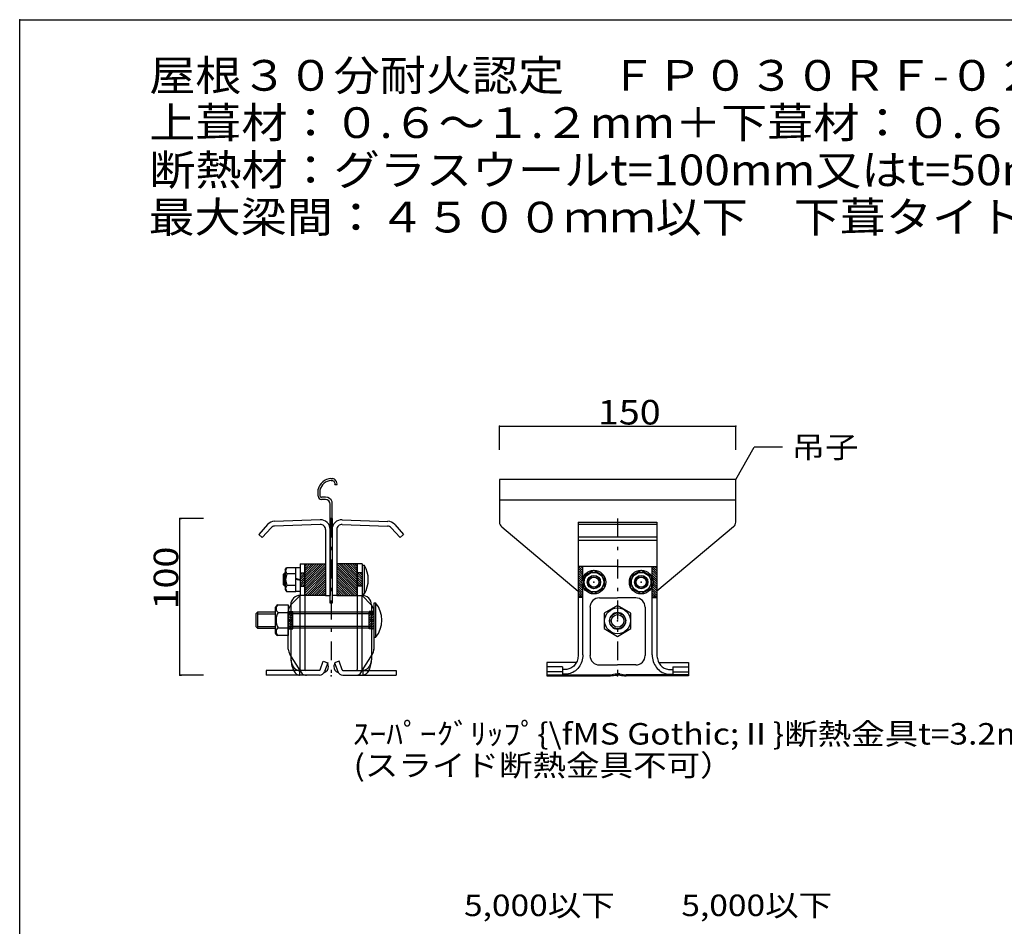
# Model space of a CAD drawing. Extents: x 55 to 3445, y 24 to 2414.
# Drawn here: x 55 to 680, y 1838 to 2414 of the extents above; entities that cross this region are included whole.
import ezdxf

# ---------------------------------------------------------------- set-up
doc = ezdxf.new("R2010")
doc.units = 0
doc.header["$LTSCALE"] = 2
doc.header["$PDSIZE"] = 40
doc.linetypes.add('CENTER', pattern=[13, 6, -3, 1, -3])
doc.layers.add('0-101', color=7, linetype='CONTINUOUS')
doc.styles.get("Standard").update_dxf_attribs({"font": 'txt.shx', "bigfont": 'extfont.shx'})

msp = doc.modelspace()

# ---------------------------------------------------------------- linework, layer by layer
at = {"layer": '0-101', "color": 2, "linetype": 'CONTINUOUS'}
for p, q in [((54.76, 1293.64), (54.76, 2413.65)), ((54.76, 2413.65), (1631.65, 2413.65))]:
    msp.add_line(p, q, dxfattribs=at)
at = {"layer": '0-101', "color": 7, "linetype": 'CONTINUOUS'}
for p, q in [((359.36, 2140.64), (359.36, 2155.64)), ((359.36, 2155.64), (509.35, 2155.64)), ((509.35, 2140.64), (509.35, 2155.64)), ((509.35, 2121.76), (521.16, 2142.21)), ((539.04, 2142.21), (521.16, 2142.21)), ((252.35, 2122.26), (253.28, 2122.27)), ((252.48, 2121.06), (253.18, 2121.07)), ((509.35, 2121.76), (359.36, 2121.76)), ((359.36, 2121.76), (359.36, 2094.65)), ((509.35, 2094.65), (509.35, 2121.76)), ((244.3, 2111.04), (244.3, 2115.53)), ((245.4, 2114.95), (245.4, 2111.84)), ((256.12, 2118.33), (254.95, 2118.33)), ((248.9, 2109.04), (246.3, 2109.04)), ((249, 2110.43), (246.4, 2110.43)), ((253.1, 2096.91), (253.1, 2107.6)), ((509.35, 2108.54), (359.36, 2108.54)), ((251.9, 2096.91), (251.9, 2106.04)), ((171.42, 2096.91), (156.42, 2096.91)), ((156.42, 1997.54), (156.42, 2096.91)), ((251.9, 2043.17), (251.9, 2096.91)), ((253.1, 2096.91), (253.1, 2043.17)), ((360.78, 2091.59), (409.36, 2050.83)), ((507.93, 2091.59), (459.35, 2050.83)), ((253.1, 2043.17), (251.9, 2043.17)), ((171.42, 1997.54), (156.42, 1997.54))]:
    msp.add_line(p, q, dxfattribs=at)
at = {"layer": '0-101', "color": 4, "linetype": 'CONTINUOUS'}
for p, q in [((156.42, 2096.91), (157.42, 2096.91)), ((156.42, 1997.54), (157.42, 1997.54))]:
    msp.add_line(p, q, dxfattribs=at)
at = {"layer": '0-101', "color": 3, "linetype": 'CONTINUOUS'}
for p, q in [((245.49, 2096.17), (216.53, 2095.15)), ((259.52, 2096.17), (288.47, 2095.15)), ((409.36, 2094.56), (409.36, 2066.56)), ((409.36, 2094.56), (459.35, 2094.56)), ((459.35, 2094.56), (459.35, 2066.56)), ((212.14, 2093.11), (206.54, 2086.89)), ((214.37, 2091.1), (208.77, 2084.88)), ((245.59, 2093.17), (216.64, 2092.16)), ((248.9, 2089.97), (248.9, 2048.17)), ((251.9, 2089.97), (251.9, 2048.17)), ((253.1, 2089.97), (253.1, 2048.17)), ((256.1, 2089.97), (256.1, 2048.17)), ((259.41, 2093.17), (288.37, 2092.16)), ((290.63, 2091.1), (296.23, 2084.88)), ((292.86, 2093.11), (298.46, 2086.89)), ((409.36, 2093.45), (459.35, 2093.45)), ((206.54, 2086.89), (208.77, 2084.88)), ((298.46, 2086.89), (296.23, 2084.88)), ((409.36, 2085.28), (459.35, 2085.28)), ((409.36, 2083.27), (459.35, 2083.27)), ((223.3, 2064.37), (224.06, 2065.68)), ((223.3, 2064.37), (223.3, 2051.97)), ((230.1, 2065.68), (224.06, 2065.68)), ((230.1, 2050.66), (230.1, 2065.68)), ((232.9, 2065.67), (230.1, 2065.67)), ((232.9, 2068.17), (232.9, 2048.17)), ((232.9, 2068.17), (235.9, 2068.17)), ((232.9, 2065.67), (232.9, 2050.67)), ((235.9, 2068.17), (248.9, 2068.17)), ((235.9, 2048.17), (235.9, 2068.17)), ((235.9, 2055.17), (248.9, 2068.17)), ((235.9, 2056.58), (247.49, 2068.17)), ((235.9, 2058), (246.07, 2068.17)), ((235.9, 2059.41), (244.66, 2068.17)), ((235.9, 2060.83), (243.24, 2068.17)), ((235.9, 2062.24), (241.83, 2068.17)), ((235.9, 2063.65), (240.42, 2068.17)), ((235.9, 2065.07), (239, 2068.17)), ((235.9, 2066.48), (237.59, 2068.17)), ((235.9, 2067.9), (236.17, 2068.17)), ((235.9, 2068.17), (235.9, 2047.84)), ((235.9, 2053.76), (248.9, 2066.76)), ((235.9, 2052.34), (248.9, 2065.34)), ((235.9, 2050.93), (248.9, 2063.93)), ((248.9, 2068.17), (248.9, 2048.17)), ((269.1, 2068.17), (256.1, 2068.17)), ((256.1, 2068.17), (256.1, 2048.17)), ((269.1, 2055.17), (256.1, 2068.17)), ((269.1, 2053.76), (256.1, 2066.76)), ((269.1, 2052.34), (256.1, 2065.34)), ((269.1, 2050.93), (256.1, 2063.93)), ((269.1, 2056.58), (257.52, 2068.17)), ((269.1, 2058), (258.93, 2068.17)), ((269.1, 2059.41), (260.34, 2068.17)), ((269.1, 2060.83), (261.76, 2068.17)), ((269.1, 2062.24), (263.17, 2068.17)), ((269.1, 2063.65), (264.59, 2068.17)), ((269.1, 2065.07), (266, 2068.17)), ((269.1, 2066.48), (267.42, 2068.17)), ((269.1, 2067.9), (268.83, 2068.17)), ((269.1, 2048.17), (269.1, 2068.17)), ((269.1, 2068.17), (269.1, 2047.84)), ((272.1, 2068.17), (269.1, 2068.17)), ((272.1, 2068.17), (272.1, 2048.17)), ((273.6, 2067.17), (272.1, 2067.17)), ((272.1, 2067.17), (272.1, 2049.17)), ((273.6, 2049.17), (273.6, 2067.17)), ((412.36, 2066.56), (409.36, 2066.56)), ((409.36, 2066.56), (409.36, 2046.7)), ((412.36, 2062.32), (409.36, 2065.32)), ((412.36, 2060.9), (409.36, 2063.9)), ((412.36, 2063.73), (409.53, 2066.56)), ((412.36, 2065.15), (410.94, 2066.56)), ((434.36, 2066.56), (412.36, 2066.56)), ((412.36, 2059.25), (412.36, 2066.56)), ((412.86, 2060.31), (419.36, 2064.07)), ((419.36, 2064.07), (425.86, 2060.31)), ((434.36, 2066.56), (456.36, 2066.56)), ((442.86, 2060.31), (449.36, 2064.07)), ((449.36, 2064.07), (455.86, 2060.31)), ((456.36, 2066.56), (459.35, 2066.56)), ((456.36, 2059.25), (456.36, 2066.56)), ((459.35, 2062.32), (456.36, 2065.32)), ((459.35, 2060.9), (456.36, 2063.9)), ((459.35, 2063.73), (456.53, 2066.56)), ((459.35, 2065.15), (457.94, 2066.56)), ((459.35, 2066.56), (459.35, 2046.7)), ((222.9, 2062.17), (222.1, 2061.37)), ((222.1, 2061.37), (222.1, 2054.97)), ((223.3, 2061.37), (222.1, 2061.37)), ((223.3, 2062.17), (222.9, 2062.17)), ((222.9, 2062.17), (222.9, 2054.17)), ((230.1, 2061.92), (224.6, 2061.92)), ((232.9, 2058.05), (230.1, 2058.8)), ((232.9, 2057.54), (230.1, 2058.29)), ((232.9, 2062.42), (235.9, 2062.42)), ((232.9, 2061.01), (234.32, 2062.42)), ((232.9, 2059.59), (235.73, 2062.42)), ((232.9, 2058.18), (235.9, 2061.18)), ((232.9, 2056.76), (235.9, 2059.76)), ((232.9, 2055.35), (235.9, 2058.35)), ((232.9, 2053.93), (235.9, 2056.93)), ((235.9, 2049.51), (248.9, 2062.51)), ((235.97, 2048.17), (248.9, 2061.1)), ((237.39, 2048.17), (248.9, 2059.68)), ((238.8, 2048.17), (248.9, 2058.27)), ((240.22, 2048.17), (248.9, 2056.86)), ((269.1, 2049.51), (256.1, 2062.51)), ((269.03, 2048.17), (256.1, 2061.1)), ((267.62, 2048.17), (256.1, 2059.68)), ((266.2, 2048.17), (256.1, 2058.27)), ((264.79, 2048.17), (256.1, 2056.86)), ((272.1, 2062.42), (269.1, 2062.42)), ((272.1, 2058.18), (269.1, 2061.18)), ((272.1, 2056.76), (269.1, 2059.76)), ((272.1, 2055.35), (269.1, 2058.35)), ((272.1, 2053.93), (269.1, 2056.93)), ((272.1, 2059.59), (269.27, 2062.42)), ((272.1, 2061.01), (270.69, 2062.42)), ((412.36, 2059.49), (409.36, 2062.49)), ((412.07, 2058.36), (409.36, 2061.07)), ((411.88, 2057.14), (409.36, 2059.66)), ((411.9, 2055.7), (409.36, 2058.25)), ((412.36, 2053.83), (409.36, 2056.83)), ((412.86, 2052.81), (412.86, 2060.31)), ((425.86, 2060.31), (425.86, 2052.81)), ((442.86, 2052.81), (442.86, 2060.31)), ((455.86, 2060.31), (455.86, 2052.81)), ((459.35, 2059.49), (456.36, 2062.49)), ((459.35, 2058.07), (456.36, 2061.07)), ((459.35, 2056.66), (456.36, 2059.66)), ((459.35, 2055.25), (456.74, 2057.86)), ((222.1, 2054.97), (222.9, 2054.17)), ((223.3, 2054.97), (222.1, 2054.97)), ((222.9, 2054.17), (223.3, 2054.17)), ((223.3, 2051.97), (224.06, 2050.66)), ((224.06, 2050.66), (230.1, 2050.66)), ((230.1, 2054.42), (224.6, 2054.42)), ((232.9, 2050.67), (230.1, 2050.67)), ((232.9, 2053.92), (235.9, 2053.92)), ((234.3, 2053.92), (235.9, 2055.52)), ((235.72, 2053.92), (235.9, 2054.11)), ((241.63, 2048.17), (248.9, 2055.44)), ((243.04, 2048.17), (248.9, 2054.03)), ((244.46, 2048.17), (248.9, 2052.61)), ((245.87, 2048.17), (248.9, 2051.2)), ((263.37, 2048.17), (256.1, 2055.44)), ((261.96, 2048.17), (256.1, 2054.03)), ((260.55, 2048.17), (256.1, 2052.61)), ((259.13, 2048.17), (256.1, 2051.2)), ((270.7, 2053.92), (269.1, 2055.52)), ((269.29, 2053.92), (269.1, 2054.11)), ((272.1, 2053.92), (269.1, 2053.92)), ((412.36, 2052.42), (409.36, 2055.42)), ((412.36, 2051), (409.36, 2054)), ((412.36, 2049.59), (409.36, 2052.59)), ((412.36, 2048.17), (409.36, 2051.17)), ((412.36, 2010.37), (412.36, 2053.87)), ((419.36, 2049.05), (412.86, 2052.81)), ((425.86, 2052.81), (419.36, 2049.05)), ((449.36, 2049.05), (442.86, 2052.81)), ((455.86, 2052.81), (449.36, 2049.05)), ((456.36, 2010.37), (456.36, 2053.87)), ((459.35, 2049.59), (456.36, 2052.59)), ((459.35, 2048.17), (456.36, 2051.17)), ((459.35, 2051), (456.39, 2053.97)), ((459.35, 2052.42), (456.71, 2055.07)), ((459.35, 2053.83), (456.85, 2056.33)), ((232.9, 2048.17), (226.99, 2042.16)), ((235.9, 2048.17), (232.9, 2048.17)), ((232.9, 2001.01), (232.9, 2048.17)), ((235.9, 2048.5), (235.9, 2001.04)), ((248.9, 2048.17), (235.9, 2048.17)), ((247.29, 2048.17), (248.9, 2049.78)), ((248.7, 2048.17), (248.9, 2048.37)), ((248.9, 2048.17), (251.9, 2048.17)), ((256.1, 2048.17), (253.1, 2048.17)), ((257.72, 2048.17), (256.1, 2049.78)), ((256.3, 2048.17), (256.1, 2048.37)), ((256.1, 2048.17), (269.1, 2048.17)), ((269.1, 2048.5), (269.1, 2001.04)), ((269.1, 2048.17), (272.1, 2048.17)), ((272.1, 2049.17), (273.6, 2049.17)), ((272.1, 2048.17), (278.02, 2042.16)), ((272.1, 2001.01), (272.1, 2048.17)), ((412.36, 2046.76), (409.36, 2049.76)), ((411, 2046.7), (409.36, 2048.35)), ((409.59, 2046.7), (409.36, 2046.93)), ((409.36, 2046.7), (409.36, 2010.37)), ((412.36, 2046.7), (409.36, 2046.7)), ((422.85, 2046.56), (434.36, 2046.56)), ((445.86, 2046.56), (434.36, 2046.56)), ((459.35, 2046.76), (456.36, 2049.76)), ((458, 2046.7), (456.36, 2048.35)), ((456.59, 2046.7), (456.36, 2046.93)), ((456.36, 2046.7), (459.35, 2046.7)), ((459.35, 2046.7), (459.35, 2010.37)), ((218.21, 2042.24), (217.28, 2040.62)), ((217.28, 2024.22), (217.28, 2040.62)), ((218.21, 2042.24), (225.28, 2042.24)), ((225.28, 2042.24), (225.28, 2022.61)), ((226.9, 2042.17), (226.9, 2008.86)), ((278.1, 2042.17), (278.1, 2008.86)), ((279.73, 2043.42), (280.73, 2043.42)), ((279.73, 2021.42), (279.73, 2043.42)), ((280.73, 2043.42), (280.73, 2021.42)), ((416.86, 2040.56), (416.86, 2009.94)), ((434.36, 2041.77), (425.86, 2036.87)), ((442.86, 2036.87), (434.36, 2041.77)), ((451.85, 2040.56), (451.85, 2009.94)), ((205.73, 2037.42), (204.73, 2036.42)), ((204.73, 2036.42), (204.73, 2028.42)), ((205.73, 2037.42), (205.73, 2027.42)), ((217.28, 2037.42), (205.73, 2037.42)), ((205.73, 2036.42), (217.28, 2036.42)), ((218.78, 2037.33), (225.28, 2037.33)), ((225.28, 2022.02), (225.28, 2037.96)), ((225.28, 2037.92), (228.28, 2037.92)), ((279.73, 2037.42), (225.28, 2037.42)), ((228.28, 2033.55), (225.28, 2036.55)), ((279.73, 2036.42), (225.28, 2036.42)), ((228.28, 2032.13), (225.28, 2035.13)), ((228.28, 2030.72), (225.28, 2033.72)), ((225.28, 2032.42), (228.28, 2032.42)), ((225.28, 2032.42), (228.28, 2032.42)), ((228.28, 2029.31), (225.28, 2032.31)), ((228.28, 2034.96), (225.32, 2037.92)), ((228.28, 2036.38), (226.73, 2037.92)), ((228.28, 2037.79), (228.15, 2037.92)), ((228.28, 2026.92), (228.28, 2037.92)), ((276.73, 2026.92), (276.73, 2037.92)), ((279.73, 2037.92), (276.73, 2037.92)), ((276.73, 2034.96), (279.69, 2037.92)), ((276.73, 2036.38), (278.27, 2037.92)), ((276.73, 2037.79), (276.86, 2037.92)), ((276.73, 2033.55), (279.73, 2036.55)), ((276.73, 2032.13), (279.73, 2035.13)), ((276.73, 2030.72), (279.73, 2033.72)), ((279.73, 2032.42), (276.73, 2032.42)), ((279.73, 2032.42), (276.73, 2032.42)), ((276.73, 2029.31), (279.73, 2032.31)), ((279.73, 2022.02), (279.73, 2037.96)), ((425.86, 2036.87), (425.86, 2027.05)), ((429.11, 2032.38), (429.11, 2031.96)), ((439.61, 2032.38), (439.61, 2031.96)), ((442.86, 2027.05), (442.86, 2036.87)), ((204.73, 2028.42), (205.73, 2027.42)), ((205.73, 2028.42), (217.28, 2028.42)), ((205.73, 2027.42), (217.28, 2027.42)), ((218.78, 2027.52), (225.28, 2027.52)), ((228.28, 2027.89), (225.28, 2030.89)), ((227.83, 2026.92), (225.28, 2029.48)), ((279.73, 2028.42), (225.28, 2028.42)), ((226.42, 2026.92), (225.28, 2028.06)), ((279.73, 2027.42), (225.28, 2027.42)), ((225.28, 2026.92), (228.28, 2026.92)), ((276.73, 2027.89), (279.73, 2030.89)), ((279.73, 2026.92), (276.73, 2026.92)), ((277.17, 2026.92), (279.73, 2029.48)), ((278.58, 2026.92), (279.73, 2028.06)), ((425.86, 2027.05), (434.36, 2022.14)), ((434.36, 2022.14), (442.86, 2027.05)), ((218.21, 2022.61), (217.28, 2024.22)), ((225.28, 2022.61), (218.21, 2022.61)), ((225.28, 2013.73), (225.28, 2022.02)), ((279.73, 2013.73), (279.73, 2022.02)), ((280.73, 2021.42), (279.73, 2021.42)), ((232.9, 2000.38), (226.24, 2010.85)), ((226.9, 2008.86), (226.92, 2008.14)), ((226.9, 2008.86), (226.92, 2007.88)), ((226.92, 2008.14), (226.98, 2007.41)), ((226.92, 2007.88), (226.98, 2006.9)), ((226.98, 2007.41), (227.07, 2006.7)), ((226.98, 2006.9), (227.09, 2005.93)), ((272.1, 2000.38), (278.77, 2010.85)), ((278.02, 2006.9), (277.92, 2005.93)), ((278.03, 2007.41), (277.93, 2006.7)), ((278.08, 2007.88), (278.02, 2006.9)), ((278.08, 2008.14), (278.03, 2007.41)), ((278.1, 2008.86), (278.08, 2008.14)), ((278.1, 2008.86), (278.08, 2007.88)), ((408.87, 2007.21), (408.61, 2006.46)), ((409.08, 2007.98), (408.87, 2007.21)), ((409.23, 2008.76), (409.08, 2007.98)), ((409.32, 2009.56), (409.23, 2008.76)), ((409.36, 2010.37), (409.32, 2009.56)), ((411.98, 2007.2), (411.69, 2006.18)), ((412.19, 2008.24), (411.98, 2007.2)), ((412.31, 2009.3), (412.19, 2008.24)), ((412.36, 2010.37), (412.31, 2009.3)), ((456.36, 2010.37), (456.4, 2009.3)), ((456.4, 2009.3), (456.52, 2008.24)), ((456.52, 2008.24), (456.73, 2007.2)), ((456.73, 2007.2), (457.02, 2006.18)), ((459.35, 2010.37), (459.39, 2009.56)), ((459.39, 2009.56), (459.48, 2008.76)), ((459.48, 2008.76), (459.63, 2007.98)), ((459.63, 2007.98), (459.84, 2007.21)), ((459.84, 2007.21), (460.1, 2006.46)), ((245.05, 2000.54), (211.28, 2000.54)), ((211.28, 2000.54), (211.28, 1997.54)), ((227.07, 2006.7), (227.21, 2006.01)), ((227.09, 2005.93), (227.23, 2004.99)), ((227.21, 2006.01), (227.38, 2005.33)), ((227.23, 2004.99), (227.41, 2004.08)), ((227.38, 2005.33), (227.58, 2004.69)), ((227.41, 2004.08), (227.63, 2003.2)), ((227.58, 2004.69), (227.82, 2004.07)), ((227.63, 2003.2), (227.89, 2002.37)), ((227.82, 2004.07), (228.08, 2003.49)), ((227.89, 2002.37), (228.18, 2001.58)), ((228.08, 2003.49), (228.38, 2002.96)), ((228.18, 2001.58), (228.51, 2000.86)), ((228.38, 2002.96), (228.71, 2002.46)), ((228.51, 2000.86), (228.86, 2000.19)), ((228.71, 2002.46), (229.06, 2002.02)), ((229.06, 2002.02), (229.43, 2001.63)), ((229.43, 2001.63), (229.82, 2001.29)), ((229.82, 2001.29), (230.23, 2001.01)), ((230.23, 2001.01), (230.65, 2000.79)), ((230.65, 2000.79), (231.08, 2000.64)), ((231.08, 2000.64), (231.52, 2000.54)), ((231.52, 2000.54), (231.96, 2000.51)), ((232.38, 2000.54), (232.38, 1997.54)), ((245.52, 2000.87), (247.49, 2006.29)), ((247.49, 2006.29), (250.31, 2005.26)), ((250.31, 2005.26), (248.34, 1999.84)), ((257.51, 2006.29), (254.69, 2005.26)), ((254.69, 2005.26), (256.67, 1999.84)), ((259.48, 2000.87), (257.51, 2006.29)), ((259.95, 2000.54), (293.72, 2000.54)), ((272.63, 2000.54), (272.63, 1997.54)), ((273.49, 2000.54), (273.05, 2000.51)), ((273.92, 2000.64), (273.49, 2000.54)), ((274.35, 2000.79), (273.92, 2000.64)), ((274.77, 2001.01), (274.35, 2000.79)), ((275.18, 2001.29), (274.77, 2001.01)), ((275.57, 2001.63), (275.18, 2001.29)), ((275.95, 2002.02), (275.57, 2001.63)), ((276.3, 2002.46), (275.95, 2002.02)), ((276.5, 2000.86), (276.15, 2000.19)), ((276.62, 2002.96), (276.3, 2002.46)), ((276.82, 2001.58), (276.5, 2000.86)), ((276.92, 2003.49), (276.62, 2002.96)), ((277.11, 2002.37), (276.82, 2001.58)), ((277.19, 2004.07), (276.92, 2003.49)), ((277.37, 2003.2), (277.11, 2002.37)), ((277.42, 2004.69), (277.19, 2004.07)), ((277.59, 2004.08), (277.37, 2003.2)), ((277.63, 2005.33), (277.42, 2004.69)), ((277.77, 2004.99), (277.59, 2004.08)), ((277.8, 2006.01), (277.63, 2005.33)), ((277.92, 2005.93), (277.77, 2004.99)), ((277.93, 2006.7), (277.8, 2006.01)), ((293.72, 2000.54), (293.72, 1997.54)), ((389.36, 2005.58), (389.36, 1997.04)), ((408.19, 2005.58), (389.36, 2005.58)), ((399.36, 2002.69), (389.36, 2002.69)), ((399.36, 2002.69), (399.36, 1998.13)), ((401.36, 2001.12), (399.36, 2001.12)), ((402.05, 2001.15), (401.36, 2001.12)), ((402.74, 2001.26), (402.05, 2001.15)), ((403.43, 2001.43), (402.74, 2001.26)), ((404.09, 2001.68), (403.43, 2001.43)), ((404.74, 2001.99), (404.09, 2001.68)), ((405.35, 2002.36), (404.74, 2001.99)), ((405.94, 2002.79), (405.35, 2002.36)), ((406.5, 2003.28), (405.94, 2002.79)), ((407.01, 2003.83), (406.5, 2003.28)), ((407.48, 2004.42), (407.01, 2003.83)), ((407.91, 2005.06), (407.48, 2004.42)), ((408.43, 2000.99), (407.66, 2000.34)), ((408.28, 2005.74), (407.91, 2005.06)), ((408.61, 2006.46), (408.28, 2005.74)), ((409.13, 2001.71), (408.43, 2000.99)), ((409.78, 2002.5), (409.13, 2001.71)), ((410.37, 2003.35), (409.78, 2002.5)), ((410.88, 2004.25), (410.37, 2003.35)), ((411.32, 2005.2), (410.88, 2004.25)), ((411.69, 2006.18), (411.32, 2005.2)), ((422.85, 2003.94), (434.36, 2003.94)), ((445.86, 2003.94), (434.36, 2003.94)), ((457.02, 2006.18), (457.39, 2005.2)), ((457.39, 2005.2), (457.83, 2004.25)), ((457.83, 2004.25), (458.34, 2003.35)), ((458.34, 2003.35), (458.93, 2002.5)), ((458.93, 2002.5), (459.58, 2001.71)), ((459.58, 2001.71), (460.28, 2000.99)), ((460.1, 2006.46), (460.43, 2005.74)), ((460.28, 2000.99), (461.05, 2000.34)), ((460.43, 2005.74), (460.8, 2005.06)), ((460.52, 2005.58), (479.36, 2005.58)), ((460.8, 2005.06), (461.23, 2004.42)), ((461.23, 2004.42), (461.7, 2003.83)), ((461.7, 2003.83), (462.21, 2003.28)), ((462.21, 2003.28), (462.77, 2002.79)), ((462.77, 2002.79), (463.36, 2002.36)), ((463.36, 2002.36), (463.97, 2001.99)), ((463.97, 2001.99), (464.62, 2001.68)), ((464.62, 2001.68), (465.28, 2001.43)), ((465.28, 2001.43), (465.97, 2001.26)), ((465.97, 2001.26), (466.66, 2001.15)), ((466.66, 2001.15), (467.36, 2001.12)), ((467.36, 2001.12), (469.35, 2001.12)), ((469.35, 2002.69), (469.35, 1998.13)), ((469.35, 2002.69), (479.36, 2002.69)), ((479.36, 2005.58), (479.36, 1997.04)), ((245.05, 1997.54), (211.28, 1997.54)), ((228.86, 2000.19), (229.24, 1999.59)), ((229.24, 1999.59), (229.64, 1999.06)), ((229.64, 1999.06), (230.06, 1998.6)), ((230.06, 1998.6), (230.5, 1998.22)), ((230.5, 1998.22), (230.96, 1997.93)), ((230.96, 1997.93), (231.43, 1997.71)), ((231.43, 1997.71), (231.9, 1997.58)), ((231.9, 1997.58), (232.38, 1997.54)), ((259.95, 1997.54), (293.72, 1997.54)), ((273.1, 1997.58), (272.63, 1997.54)), ((273.58, 1997.71), (273.1, 1997.58)), ((274.04, 1997.93), (273.58, 1997.71)), ((274.5, 1998.22), (274.04, 1997.93)), ((274.94, 1998.6), (274.5, 1998.22)), ((275.36, 1999.06), (274.94, 1998.6)), ((275.77, 1999.59), (275.36, 1999.06)), ((276.15, 2000.19), (275.77, 1999.59)), ((399.36, 1999.7), (389.36, 1999.7)), ((389.36, 1997.73), (428.85, 1997.73)), ((389.36, 1997.04), (428.85, 1997.04)), ((401.36, 1998.13), (399.36, 1998.13)), ((402.31, 1998.17), (401.36, 1998.13)), ((403.27, 1998.31), (402.31, 1998.17)), ((404.2, 1998.55), (403.27, 1998.31)), ((405.12, 1998.87), (404.2, 1998.55)), ((406, 1999.28), (405.12, 1998.87)), ((406.85, 1999.77), (406, 1999.28)), ((407.66, 2000.34), (406.85, 1999.77)), ((432.85, 1998.23), (432.85, 1997.54)), ((432.85, 1998.23), (434.36, 1998.23)), ((432.85, 1997.54), (434.36, 1997.54)), ((435.85, 1998.23), (434.36, 1998.23)), ((435.85, 1997.54), (434.36, 1997.54)), ((435.85, 1998.23), (435.85, 1997.54)), ((479.36, 1997.73), (439.85, 1997.73)), ((479.36, 1997.04), (439.85, 1997.04)), ((461.05, 2000.34), (461.85, 1999.77)), ((461.85, 1999.77), (462.71, 1999.28)), ((462.71, 1999.28), (463.59, 1998.87)), ((463.59, 1998.87), (464.51, 1998.55)), ((464.51, 1998.55), (465.44, 1998.31)), ((465.44, 1998.31), (466.4, 1998.17)), ((466.4, 1998.17), (467.36, 1998.13)), ((467.36, 1998.13), (469.35, 1998.13)), ((469.35, 1999.7), (479.36, 1999.7))]:
    msp.add_line(p, q, dxfattribs=at)
at = {"layer": '0-101', "color": 7, "linetype": 'CENTER'}
for p, q in [((252.5, 2096.91), (252.5, 1997.04)), ((434.36, 2096.91), (434.36, 1997.04))]:
    msp.add_line(p, q, dxfattribs=at)
at = {"layer": '0-101', "color": 3, "linetype": 'CONTINUOUS'}
for centre, radius in [((419.36, 2056.56), 7.5), ((449.36, 2056.56), 7.5), ((419.36, 2056.56), 6.2), ((419.36, 2056.56), 4.25), ((419.36, 2056.56), 4), ((419.36, 2056.56), 3.2), ((449.36, 2056.56), 6.2), ((449.36, 2056.56), 4.25), ((449.36, 2056.56), 4), ((449.36, 2056.56), 3.2), ((434.36, 2031.96), 8.2), ((434.36, 2031.96), 5), ((434.36, 2031.96), 4)]:
    msp.add_circle(centre, radius, dxfattribs=at)
at = {"layer": '0-101', "color": 7, "linetype": 'CONTINUOUS'}
for centre, radius, start, end in [((252.94, 2113.38), 8.9, 93.82001, 166.00645), ((252.94, 2113.38), 7.7, 93.40698, 168.19159), ((252.86, 2118.93), 2.17, 343.92561, 81.64203), ((252.86, 2118.93), 3.37, 349.94962, 82.90549), ((246.3, 2111.04), 2, 180, 270), ((246.63, 2111.64), 1.24, 171.01538, 259.60056), ((248.9, 2106.04), 3, 360, 450), ((249, 2106.04), 4.39, 20.8597, 90), ((363.35, 2094.65), 4, 180, 230), ((505.35, 2094.65), 4, 310.00002, 0.00002)]:
    msp.add_arc(centre, radius, start, end, dxfattribs=at)
at = {"layer": '0-101', "color": 3, "linetype": 'CONTINUOUS'}
for centre, radius, start, end in [((216.75, 2088.96), 6.2, 92.00002, 138.00002), ((245.7, 2089.97), 6.2, 0.00002, 92.00002), ((259.3, 2089.97), 6.2, 88.00002, 180), ((288.25, 2088.96), 6.2, 42.00002, 88.00002), ((216.75, 2088.96), 3.2, 92.00002, 138.00002), ((245.7, 2089.97), 3.2, 0.00002, 92.00002), ((259.3, 2089.97), 3.2, 88.00002, 180), ((288.25, 2088.96), 3.2, 42.00002, 88.00002), ((225.86, 2063.8), 2.26, 123.89024, 236.10977), ((258.65, 2058.17), 17.45, 328.95178, 31.04823), ((231.14, 2058.17), 7.54, 150.15826, 209.84172), ((225.86, 2052.54), 2.26, 123.89024, 236.10977), ((232.9, 2042.17), 6, 89.99986, 179.99988), ((272.1, 2042.17), 6, 0.00014, 90.00015), ((422.85, 2040.56), 6, 90.00002, 180), ((445.86, 2040.56), 6, 0.00002, 90.00002), ((220.69, 2039.78), 3.11, 127.87814, 232.12187), ((231.28, 2037.96), 6, 143.04236, 180.00029), ((231.28, 2037.96), 6, 135.47176, 143.04236), ((273.73, 2037.96), 6, 36.95769, 44.52829), ((273.73, 2037.96), 6, 359.99976, 36.95769), ((267.6, 2032.42), 17.12, 320.0338, 39.96622), ((228.21, 2032.42), 10.63, 152.51878, 207.48123), ((434.36, 2031.91), 5.25, 0.00002, 179.99998), ((434.36, 2032.01), 5.25, 180.00002, 0.00002), ((220.69, 2025.06), 3.11, 127.87814, 232.12187), ((231.3, 2014.07), 6, 180.00029, 212.47176), ((231.3, 2014.07), 6, 180.00029, 212.47176), ((273.7, 2014.07), 6, 327.52829, 359.99976), ((422.85, 2009.94), 6, 180, 270), ((445.86, 2009.94), 6, 270.00002, 0.00002), ((236.4, 2001.01), 3.5, 179.99979, 277.99965), ((236.4, 2001.04), 0.5, 179.99953, 269.99953), ((245.05, 2001.04), 0.5, 270.0015, 340.0015), ((245.05, 2001.04), 0.5, 290.0015, 340.0015), ((247.15, 2002.75), 3.62, 284.55696, 4.49387), ((247.15, 2002.75), 3.62, 4.49387, 34.26891), ((257.85, 2002.75), 3.62, 175.5058, 255.44272), ((257.85, 2002.75), 3.62, 145.73077, 175.50581), ((259.95, 2001.04), 0.5, 200.00014, 270.00014), ((259.95, 2001.04), 0.5, 200.00014, 250.00014), ((268.6, 2001.01), 3.5, 262.00015, 0), ((268.6, 2001.04), 0.5, 270, 0), ((245.05, 2001.04), 3.5, 269.99968, 339.99968), ((259.95, 2001.04), 3.5, 200.00014, 270.00014), ((428.39, 2017.73), 20, 271.34103, 282.90901), ((428.39, 2017.03), 20, 271.34103, 282.90901), ((440.32, 2017.73), 20, 257.091, 268.65898), ((440.32, 2017.03), 20, 257.091, 268.65898)]:
    msp.add_arc(centre, radius, start, end, dxfattribs=at)
at = {"layer": '0-101', "color": 3}
for p in [(54.76, 2413.65), (359.36, 2155.64), (509.35, 2155.64), (156.42, 2096.91), (252.5, 2096.91), (156.42, 1997.54), (252.5, 1997.04)]:
    msp.add_point(p, dxfattribs=at)
at = {"layer": '0-101', "color": 7}
for p in [(419.36, 2056.56), (449.36, 2056.56), (434.36, 2031.96), (434.36, 1997.04)]:
    msp.add_point(p, dxfattribs=at)

# ---------------------------------------------------------------- texts
at = {"layer": '0-101', "color": 5, "width": 1.1}
for s, p in [('屋根３０分耐火認定\u3000ＦＰ０３０ＲＦ-０２１３ ：（株）小池弥太郎商店\u3000自社取得', (137.04, 2368.54)), ('上葺材：０.６～１.２mm＋下葺材：０.６～１.２mm（ｽﾃﾝﾚｽ鋼板不可）', (137.04, 2338.54)), ('断熱材：グラスウールt=100mm又はt=50mm×2層\u300010kg/ｍ', (137.04, 2308.54)), ('最大梁間：４５００ｍｍ以下\u3000下葺タイトフレームｔ＝3.2mm', (136.54, 2278.54))]:
    msp.add_text(s, height=19.5, dxfattribs=at).set_placement(p)
at = {"layer": '0-101', "color": 6}
for s, height, width, p in [('150', 15.6, 1.125, (421.86, 2156.64)), ('吊子', 13.65, 1.143, (544.78, 2135.45)), ('ｽｰﾊﾟｰｸﾞﾘｯﾌﾟ{\\fMS Gothic;Ⅱ}断熱金具t=3.2mm', 13.65, 1.143, (266.23, 1953.42)), ('(スライド断熱金具不可）', 13.65, 1.143, (266.73, 1933.42)), ('5,000以下', 13.65, 1.143, (336.86, 1844.53)), ('5,000以下', 13.65, 1.143, (474.86, 1844.53))]:
    msp.add_text(s, height=height, dxfattribs=dict(at, width=width)).set_placement(p)
at = {"layer": '0-101', "color": 6, "width": 1.125}
msp.add_text('100', height=15.6, rotation=90, dxfattribs=at).set_placement((155.42, 2039.23))

doc.saveas('drawing.dxf')
